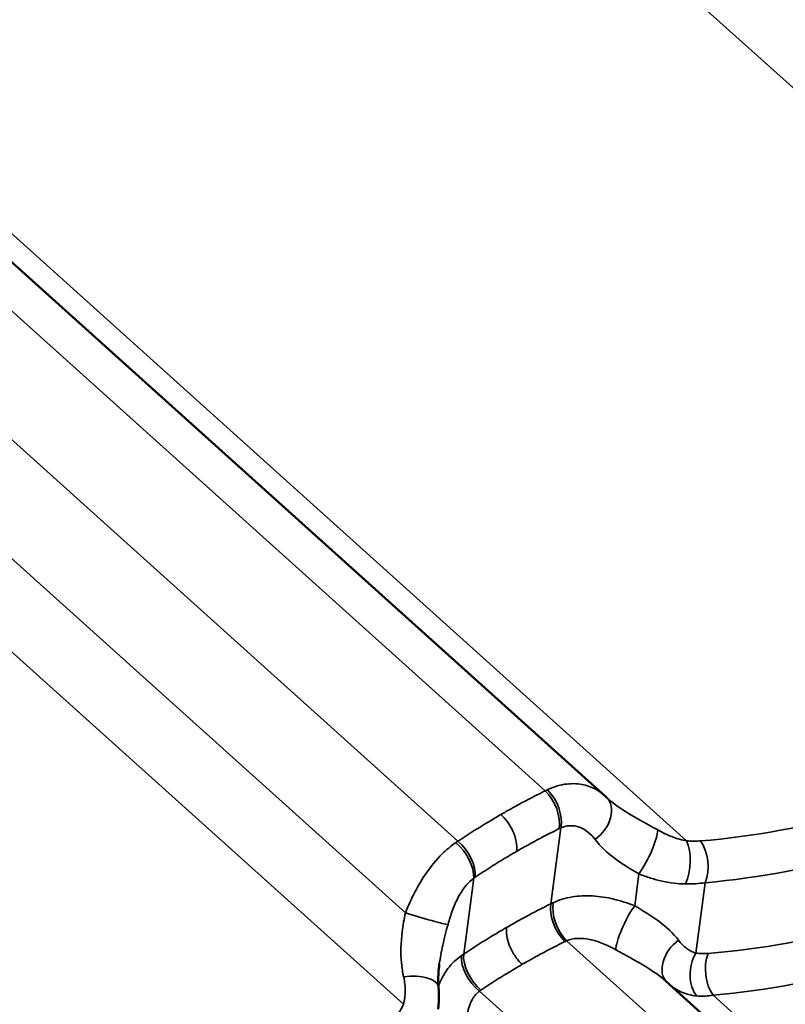
# Model space of a CAD drawing. Units: inches. Extents: x 0.6 to 33.4, y 0.5 to 21.4.
# Drawn here: x 20.8 to 21.3, y 16.6 to 17.3 of the extents above; entities that cross this region are included whole.
import ezdxf

# ---------------------------------------------------------------- set-up
doc = ezdxf.new("R2010")
doc.units = ezdxf.units.IN
doc.header["$LTSCALE"] = 2
doc.header["$MEASUREMENT"] = 0
for name, color, linetype, lineweight in [('Dimension (ANSI)', 7, 'Continuous', 25), ('Visible (ANSI)', 7, 'Continuous', 50), ('Visible Narrow (ANSI)', 7, 'Continuous', 35)]:
    doc.layers.add(name, color=color, linetype=linetype, lineweight=lineweight)
doc.styles.add('Note Text (ANSI)', font='tahoma.ttf')
doc.dimstyles.new('Architectural (ANSI)', dxfattribs={"dimscale": 2, "dimtxt": 0.12, "dimasz": 0.098425, "dimexe": 0.125, "dimexo": 0.0625, "dimgap": 0.031496, "dimtad": 0, "dimtih": 1, "dimtoh": 1, "dimdec": 4, "dimrnd": 1e-08, "dimzin": 3, "dimdsep": 46, "dimlunit": 4, "dimtxsty": 'Note Text (ANSI)', "dimcen": 0.09, "dimdle": 0.393701, "dimclrd": 256, "dimclre": 256, "dimclrt": 256, "dimadec": 0, "dimazin": 3, "dimtfac": 1, "dimtofl": 0, "dimtmove": 0, "dimatfit": 3, "dimfxl": 1, "dimfrac": 2, "dimtolj": 1, "dimtzin": 12, "dimlwd": -1, "dimlwe": -1, "dimarcsym": 0})
doc.dimstyles.new('Default (ANSI)', dxfattribs={"dimscale": 2, "dimtxt": 0.12, "dimasz": 0.098425, "dimexe": 0.125, "dimexo": 0.0625, "dimgap": 0.031496, "dimtad": 0, "dimtih": 1, "dimtoh": 1, "dimrnd": 1e-08, "dimzin": 4, "dimdsep": 46, "dimtxsty": 'Note Text (ANSI)', "dimcen": 0.09, "dimdle": 0.393701, "dimclrd": 256, "dimclre": 256, "dimclrt": 256, "dimadec": 0, "dimazin": 1, "dimtfac": 1, "dimtofl": 0, "dimtmove": 0, "dimatfit": 3, "dimfxl": 1, "dimtolj": 1, "dimtzin": 4, "dimlwd": -1, "dimlwe": -1, "dimarcsym": 0})

# ---------------------------------------------------------------- blocks, each defined once
blk = doc.blocks.new('*D9')
at = {"layer": 'Defpoints', "color": 0, "transparency": 16777216}
for p in [(22.35872, 20.08056), (13.06335, 18.92983), (10.74762, 16.70861), (11.92099, 16.28153)]:
    blk.add_point(p, dxfattribs=at)
at = {"layer": 'Dimension (ANSI)', "transparency": 16777216}
for start, end in [(102.67344, 156.0887), (23.9113, 77.32656)]:
    blk.add_arc((11.92099, 16.28153), 2.88418, start, end, dxfattribs=at)
for points in [[(9.31478, 17.43829), (9.25392, 17.46282), (9.21075, 17.26798)], [(14.58806, 17.46282), (14.5272, 17.43829), (14.63123, 17.26798)]]:
    blk.add_solid(points, dxfattribs=at)
at = {"layer": 'Dimension (ANSI)', "transparency": 16777216, "insert": (11.35121, 19.32512), "char_height": 0.24, "attachment_point": 1, "style": 'Note Text (ANSI)'}
blk.add_mtext('\\A1; Specify', dxfattribs=at)
blk = doc.blocks.new('*D12')
at = {"layer": 'Defpoints', "color": 0, "transparency": 16777216}
for p in [(22.40791, 20.13252), (22.68123, 19.39407), (13.06956, 16.67619)]:
    blk.add_point(p, dxfattribs=at)
at = {"layer": 'Dimension (ANSI)', "transparency": 16777216}
for p, q in [((22.4513, 20.01529), (22.768, 19.15961)), ((22.49662, 19.32574), (18.5916, 17.88041)), ((13.52749, 16.00608), (17.4325, 17.45141)), ((13.11295, 16.55897), (13.42966, 15.70329))]:
    blk.add_line(p, q, dxfattribs=at)
for points in [[(22.48523, 19.35651), (22.508, 19.29497), (22.68123, 19.39407)], [(13.5161, 16.03685), (13.53888, 15.97531), (13.34288, 15.93775)]]:
    blk.add_solid(points, dxfattribs=at)
at = {"layer": 'Dimension (ANSI)', "transparency": 16777216, "insert": (17.39521, 17.81742), "char_height": 0.24, "attachment_point": 1, "style": 'Note Text (ANSI)'}
blk.add_mtext('\\A1;9 15/16"', dxfattribs=at)

msp = doc.modelspace()

# ---------------------------------------------------------------- linework, layer by layer
at = {"layer": 'Visible (ANSI)'}
for p, q in [((20.26187, 17.57294), (21.15312, 16.77137)), ((21.259, 16.59137), (21.19276, 16.65095))]:
    msp.add_line(p, q, dxfattribs=at)
msp.add_ellipse((21.10921, 16.7226), major_axis=(0.044, 0.04868), ratio=0.864854, start_param=6.257708, end_param=6.285324, dxfattribs=at)
for points, knots in [([(21.15505, 16.76957), (21.155, 16.76962), (21.15494, 16.76967), (21.15484, 16.76977), (21.15478, 16.76982), (21.15468, 16.76991), (21.15463, 16.76996), (21.15452, 16.77006), (21.15447, 16.77011), (21.15437, 16.7702), (21.15432, 16.77025), (21.15427, 16.7703)], [1.23261901, 1.23261901, 1.23261901, 1.23261901, 1.24464091, 1.24464091, 1.2566628, 1.2566628, 1.26868469, 1.26868469, 1.28070659, 1.28070659, 1.29272848, 1.29272848, 1.29272848, 1.29272848]), ([(21.04569, 16.66197), (21.04554, 16.66088), (21.04542, 16.65981), (21.04522, 16.6577), (21.04514, 16.65666), (21.04503, 16.65463), (21.045, 16.65362), (21.04498, 16.65166), (21.04499, 16.6507), (21.04506, 16.64881), (21.04511, 16.64788), (21.04519, 16.64697)], [0.7617963, 0.7617963, 0.7617963, 0.7617963, 0.8678318, 0.8678318, 0.9738673, 0.9738673, 1.0799028, 1.0799028, 1.1859383, 1.1859383, 1.2919737, 1.2919737, 1.2919737, 1.2919737]), ([(21.04519, 16.64697), (21.04527, 16.64603), (21.04533, 16.64509), (21.04541, 16.64321), (21.04543, 16.64227), (21.04543, 16.64038), (21.04541, 16.63944), (21.04533, 16.63756), (21.04527, 16.63662), (21.0451, 16.63474), (21.045, 16.6338), (21.04487, 16.63286)], [0, 0, 0, 0, 0.0559617, 0.0559617, 0.1119234, 0.1119234, 0.1678852, 0.1678852, 0.2238469, 0.2238469, 0.2798086, 0.2798086, 0.2798086, 0.2798086])]:
    msp.add_open_spline(points, degree=3, knots=knots, dxfattribs=at)
at = {"layer": 'Visible Narrow (ANSI)'}
for p, q in [((20.65607, 17.78775), (21.57923, 16.95748)), ((20.23195, 17.56814), (21.11437, 16.7745)), ((20.28308, 17.5724), (21.20623, 16.74213)), ((20.17538, 17.53548), (21.0578, 16.74184)), ((20.13203, 17.49733), (21.02368, 16.69539)), ((20.09923, 17.46626), (21.02238, 16.63598)), ((21.11806, 16.70119), (21.12459, 16.75051)), ((21.0615, 16.66853), (21.06803, 16.71785)), ((21.17254, 16.69993), (21.17527, 16.7206)), ((21.21228, 16.66923), (21.21833, 16.71493)), ((21.22774, 16.58777), (21.12831, 16.6772)), ((21.17117, 16.55511), (21.07174, 16.64454)), ((21.28158, 16.58959), (21.22346, 16.64187))]:
    msp.add_line(p, q, dxfattribs=at)
for centre, major_axis, ratio, start_param, end_param in [((21.11005, 16.76068), (-0.00884, 0.01794), 0.586363, 3.823589, 5.264975), ((21.11112, 16.76119), (0.00838, -0.01816), 0.604571, 0.697051, 2.139813), ((21.14043, 16.75586), (0.01384, 0.01444), 0.699654, 4.467017, 6.283185), ((21.17791, 16.7334), (-0.0088, -0.01796), 0.210945, 0.885322, 2.733025), ((21.05351, 16.72793), (-0.01147, 0.01639), 0.546336, 3.735697, 5.178459), ((21.05452, 16.72862), (0.0111, -0.01664), 0.566603, 0.606445, 2.047831), ((21.19911, 16.72701), (0.00166, 0.01993), 0.469201, 4.047002, 5.611151), ((21.20818, 16.72698), (0.00166, -0.01993), 0.594706, 0.872782, 2.377225), ((21.13154, 16.69052), (-0.00883, 0.01795), 0.584948, 0.682155, 2.123541), ((21.13262, 16.69103), (0.00824, -0.01822), 0.572619, 3.841252, 5.284014), ((21.1699, 16.68712), (0.0088, 0.01796), 0.210945, 0.885322, 2.733025), ((21.03256, 16.69359), (0.01916, -0.00572), 0.045255, 4.24448, 6.092183), ((21.20738, 16.66466), (-0.01384, -0.01444), 0.699654, 4.467017, 6.258915), ((21.07501, 16.65777), (-0.01167, 0.01624), 0.578288, 0.585344, 2.028106), ((21.07601, 16.65846), (0.01111, -0.01663), 0.568018, 3.747688, 5.189074), ((21.22243, 16.65718), (0.00282, 0.0198), 0.690206, 1.018208, 2.582356), ((21.23057, 16.65698), (0.00165, -0.01993), 0.60425, 4.017243, 5.521685), ((21.02526, 16.64527), (0.01993, 0.0017), 0.443455, 0, 1.671146)]:
    msp.add_ellipse(centre, major_axis=major_axis, ratio=ratio, start_param=start_param, end_param=end_param, dxfattribs=at)
for points, knots in [([(21.57469, 16.94961), (21.55217, 16.91929), (21.52725, 16.89138), (21.49251, 16.85966), (21.48454, 16.85281), (21.45651, 16.83017), (21.43555, 16.81574), (21.41379, 16.80318), (21.40522, 16.79823), (21.39652, 16.79357), (21.36507, 16.77799), (21.34161, 16.76868), (21.28434, 16.75118), (21.24997, 16.74481), (21.21518, 16.74205)], [0, 0, 0, 0, 3.355838, 3.355838, 4.327974, 4.327974, 6.711677, 6.711677, 6.711677, 7.650952, 7.650952, 10.067515, 10.067515, 13.423353, 13.423353, 13.423353, 13.423353]), ([(21.21833, 16.71493), (21.25429, 16.71809), (21.28985, 16.72493), (21.34915, 16.74335), (21.37347, 16.75308), (21.40607, 16.76929), (21.41509, 16.77413), (21.42399, 16.77926), (21.44656, 16.79229), (21.46833, 16.80722), (21.49746, 16.8306), (21.50575, 16.83767), (21.54187, 16.87038), (21.56783, 16.89911), (21.59133, 16.93028)], [-13.423353, -13.423353, -13.423353, -13.423353, -10.067515, -10.067515, -7.650952, -7.650952, -6.711677, -6.711677, -6.711677, -4.327974, -4.327974, -3.355838, -3.355838, 0, 0, 0, 0]), ([(21.57978, 16.87655), (21.57365, 16.86844), (21.56736, 16.86051), (21.54318, 16.83146), (21.52427, 16.81161), (21.49077, 16.78123), (21.47674, 16.76975), (21.44774, 16.74848), (21.43279, 16.73871), (21.41748, 16.72988), (21.40217, 16.72104), (21.38651, 16.71314), (21.35451, 16.69919), (21.33819, 16.69317), (21.28858, 16.67797), (21.25459, 16.67166), (21.22027, 16.66898)], [0, 0, 0, 0, 0.894717, 0.894717, 3.355939, 3.355939, 5.033908, 5.033908, 6.711877, 6.711877, 6.711877, 8.389846, 8.389846, 10.067816, 10.067816, 13.423754, 13.423754, 13.423754, 13.423754]), ([(21.22346, 16.64187), (21.25894, 16.64494), (21.29411, 16.65171), (21.34548, 16.66772), (21.36239, 16.67403), (21.39556, 16.68857), (21.4118, 16.69679), (21.42768, 16.70596), (21.44356, 16.71513), (21.45908, 16.72524), (21.4892, 16.74723), (21.50378, 16.75908), (21.53862, 16.79041), (21.55831, 16.81085), (21.5835, 16.84073), (21.59006, 16.84889), (21.59645, 16.85722)], [-13.423754, -13.423754, -13.423754, -13.423754, -10.067816, -10.067816, -8.389846, -8.389846, -6.711877, -6.711877, -6.711877, -5.033908, -5.033908, -3.355939, -3.355939, -0.894717, -0.894717, 0, 0, 0, 0]), ([(21.15312, 16.77137), (21.15108, 16.7732), (21.14878, 16.77477), (21.14344, 16.77741), (21.14036, 16.77838), (21.13707, 16.77886), (21.13339, 16.7794), (21.12944, 16.7793), (21.12228, 16.77785), (21.11905, 16.77676), (21.11586, 16.77524)], [0.032989, 0.032989, 0.032989, 0.032989, 0.273721, 0.273721, 0.547442, 0.547442, 0.547442, 0.853408, 0.853408, 1.094883, 1.094883, 1.094883, 1.094883]), ([(21.11437, 16.7745), (21.11065, 16.77267), (21.10695, 16.77078), (21.09958, 16.76691), (21.09591, 16.76493), (21.09226, 16.76289), (21.09006, 16.76167), (21.08787, 16.76042), (21.08568, 16.75916)], [0, 0, 0, 0, 0.3832144, 0.3832144, 0.7664288, 0.7664288, 0.7664288, 0.9976451, 0.9976451, 0.9976451, 0.9976451]), ([(21.11586, 16.77524), (21.11561, 16.77512), (21.11536, 16.775), (21.11487, 16.77475), (21.11462, 16.77463), (21.11437, 16.7745)], [0, 0, 0, 0, 0.01874553, 0.01874553, 0.03749107, 0.03749107, 0.03749107, 0.03749107]), ([(21.1875, 16.74915), (21.18075, 16.75287), (21.17423, 16.75639), (21.16336, 16.76303), (21.15877, 16.76624), (21.15505, 16.76957)], [0, 0, 0, 0, 0.643176, 0.643176, 1.232619, 1.232619, 1.232619, 1.232619]), ([(21.08568, 16.75916), (21.0835, 16.7579), (21.08132, 16.75662), (21.07914, 16.75532), (21.07555, 16.75317), (21.07197, 16.75097), (21.06485, 16.74648), (21.06131, 16.74419), (21.0578, 16.74184)], [0.5352125, 0.5352125, 0.5352125, 0.5352125, 0.7664288, 0.7664288, 0.7664288, 1.1496432, 1.1496432, 1.5328576, 1.5328576, 1.5328576, 1.5328576]), ([(21.09588, 16.73525), (21.09614, 16.7372), (21.09604, 16.7394), (21.09514, 16.74405), (21.09434, 16.74645), (21.09231, 16.75077), (21.09118, 16.75269), (21.08861, 16.75622), (21.08719, 16.75781), (21.08568, 16.75916)], [0, 0, 0, 0, 0.1984474, 0.1984474, 0.3968948, 0.3968948, 0.5651853, 0.5651853, 0.7334757, 0.7334757, 0.7334757, 0.7334757]), ([(21.09588, 16.73525), (21.09799, 16.73646), (21.10011, 16.73766), (21.10223, 16.73884), (21.10574, 16.7408), (21.10928, 16.74271), (21.11638, 16.74644), (21.11995, 16.74825), (21.12354, 16.75001)], [-0.9976451, -0.9976451, -0.9976451, -0.9976451, -0.7664288, -0.7664288, -0.7664288, -0.3832144, -0.3832144, 0, 0, 0, 0]), ([(21.12354, 16.75001), (21.12372, 16.7501), (21.12389, 16.75018), (21.12424, 16.75035), (21.12442, 16.75043), (21.12459, 16.75051)], [-0.03749107, -0.03749107, -0.03749107, -0.03749107, -0.01874553, -0.01874553, 0, 0, 0, 0]), ([(21.12459, 16.75051), (21.12637, 16.75129), (21.12819, 16.75175), (21.13228, 16.75205), (21.13456, 16.7517), (21.13673, 16.7509), (21.13866, 16.75019), (21.1405, 16.74914), (21.14392, 16.74645), (21.14549, 16.74481), (21.14686, 16.74296)], [-1.094883, -1.094883, -1.094883, -1.094883, -0.853408, -0.853408, -0.547442, -0.547442, -0.547442, -0.273721, -0.273721, 0, 0, 0, 0]), ([(21.20623, 16.74213), (21.20474, 16.74237), (21.20321, 16.7427), (21.20012, 16.74356), (21.19856, 16.74408), (21.197, 16.74468), (21.19543, 16.74528), (21.19385, 16.74596), (21.19068, 16.74746), (21.18909, 16.74827), (21.1875, 16.74915)], [0, 0, 0, 0, 0.1511748, 0.1511748, 0.3023496, 0.3023496, 0.3023496, 0.4535244, 0.4535244, 0.6046992, 0.6046992, 0.6046992, 0.6046992]), ([(21.05636, 16.74089), (21.05326, 16.73878), (21.05023, 16.73625), (21.04377, 16.72984), (21.04038, 16.7257), (21.03731, 16.72127), (21.03457, 16.71731), (21.03208, 16.71312), (21.02754, 16.7044), (21.0255, 16.6999), (21.02368, 16.69539)], [0, 0, 0, 0, 0.241475, 0.241475, 0.547442, 0.547442, 0.547442, 0.821162, 0.821162, 1.094883, 1.094883, 1.094883, 1.094883]), ([(21.0578, 16.74184), (21.05756, 16.74169), (21.05732, 16.74153), (21.05684, 16.74121), (21.0566, 16.74105), (21.05636, 16.74089)], [0, 0, 0, 0, 0.01874553, 0.01874553, 0.03749107, 0.03749107, 0.03749107, 0.03749107]), ([(21.14686, 16.74296), (21.15012, 16.73858), (21.15436, 16.7346), (21.16406, 16.72734), (21.1696, 16.72395), (21.17527, 16.7206)], [-1.292728, -1.292728, -1.292728, -1.292728, -0.643176, -0.643176, 0, 0, 0, 0]), ([(21.21518, 16.74205), (21.21377, 16.74194), (21.21231, 16.74189), (21.20931, 16.74191), (21.20778, 16.74199), (21.20623, 16.74213)], [0, 0, 0, 0, 0.1362926, 0.1362926, 0.2725851, 0.2725851, 0.2725851, 0.2725851]), ([(21.06902, 16.71853), (21.0724, 16.7208), (21.07581, 16.72301), (21.08267, 16.72735), (21.08612, 16.72947), (21.08958, 16.73154), (21.09168, 16.73279), (21.09378, 16.73403), (21.09588, 16.73525)], [-1.5328576, -1.5328576, -1.5328576, -1.5328576, -1.1496432, -1.1496432, -0.7664288, -0.7664288, -0.7664288, -0.5352125, -0.5352125, -0.5352125, -0.5352125]), ([(21.05133, 16.6878), (21.05218, 16.69094), (21.05316, 16.69405), (21.05537, 16.69999), (21.0566, 16.70282), (21.05799, 16.70544), (21.05954, 16.70838), (21.06129, 16.71106), (21.06471, 16.7151), (21.06633, 16.71663), (21.06803, 16.71785)], [-1.094883, -1.094883, -1.094883, -1.094883, -0.821162, -0.821162, -0.547442, -0.547442, -0.547442, -0.241475, -0.241475, 0, 0, 0, 0]), ([(21.06803, 16.71785), (21.06819, 16.71797), (21.06836, 16.71808), (21.06869, 16.71831), (21.06885, 16.71842), (21.06902, 16.71853)], [-0.03749107, -0.03749107, -0.03749107, -0.03749107, -0.01874553, -0.01874553, 0, 0, 0, 0]), ([(21.17527, 16.7206), (21.17776, 16.71962), (21.18026, 16.71874), (21.1853, 16.71718), (21.18782, 16.7165), (21.19035, 16.71594), (21.19287, 16.71538), (21.1954, 16.71494), (21.20045, 16.71432), (21.20296, 16.71414), (21.20544, 16.7141)], [-0.6046992, -0.6046992, -0.6046992, -0.6046992, -0.4535244, -0.4535244, -0.3023496, -0.3023496, -0.3023496, -0.1511748, -0.1511748, 0, 0, 0, 0]), ([(21.20544, 16.7141), (21.20768, 16.71406), (21.20988, 16.71412), (21.21419, 16.71439), (21.21629, 16.71462), (21.21833, 16.71493)], [-0.2725851, -0.2725851, -0.2725851, -0.2725851, -0.1362926, -0.1362926, 0, 0, 0, 0]), ([(21.17254, 16.69993), (21.16804, 16.70169), (21.16346, 16.70316), (21.15431, 16.70535), (21.14972, 16.70606), (21.14517, 16.70632), (21.14063, 16.70659), (21.13618, 16.70639), (21.12754, 16.70495), (21.12338, 16.70369), (21.1196, 16.70193)], [0, 0, 0, 0, 0.273763, 0.273763, 0.547525, 0.547525, 0.547525, 0.821288, 0.821288, 1.09505, 1.09505, 1.09505, 1.09505]), ([(21.11806, 16.70119), (21.11435, 16.69936), (21.11066, 16.69749), (21.10332, 16.69364), (21.09967, 16.69166), (21.09604, 16.68964), (21.0938, 16.68839), (21.09157, 16.68713), (21.08934, 16.68584)], [0, 0, 0, 0, 0.3812383, 0.3812383, 0.7624766, 0.7624766, 0.7624766, 0.9975188, 0.9975188, 0.9975188, 0.9975188]), ([(21.1196, 16.70193), (21.11934, 16.70181), (21.11908, 16.70169), (21.11857, 16.70144), (21.11832, 16.70132), (21.11806, 16.70119)], [0, 0, 0, 0, 0.01874553, 0.01874553, 0.03749107, 0.03749107, 0.03749107, 0.03749107]), ([(21.20095, 16.67756), (21.19755, 16.68214), (21.19307, 16.68627), (21.18327, 16.69349), (21.17796, 16.69672), (21.17254, 16.69993)], [0, 0, 0, 0, 0.677658, 0.677658, 1.292689, 1.292689, 1.292689, 1.292689]), ([(21.02368, 16.69539), (21.02284, 16.69132), (21.02209, 16.68713), (21.02072, 16.67615), (21.02047, 16.66936), (21.02141, 16.65971), (21.02187, 16.65678), (21.02252, 16.65389)], [0, 0, 0, 0, 0.391118, 0.391118, 1.016908, 1.016908, 1.291974, 1.291974, 1.291974, 1.291974]), ([(21.04569, 16.66198), (21.04623, 16.66601), (21.047, 16.67014), (21.04893, 16.67881), (21.0501, 16.68332), (21.05133, 16.6878)], [-0.7617963, -0.7617963, -0.7617963, -0.7617963, -0.3911184, -0.3911184, 0, 0, 0, 0]), ([(21.08934, 16.68584), (21.08712, 16.68456), (21.08491, 16.68326), (21.0827, 16.68194), (21.07912, 16.6798), (21.07556, 16.67761), (21.06849, 16.67314), (21.06498, 16.67086), (21.0615, 16.66853)], [0.5274345, 0.5274345, 0.5274345, 0.5274345, 0.7624766, 0.7624766, 0.7624766, 1.1437149, 1.1437149, 1.5249533, 1.5249533, 1.5249533, 1.5249533]), ([(21.09955, 16.66193), (21.09777, 16.66352), (21.09611, 16.66545), (21.09321, 16.66974), (21.09199, 16.67206), (21.0903, 16.67645), (21.08975, 16.67847), (21.08916, 16.68235), (21.08912, 16.68418), (21.08934, 16.68584)], [0, 0, 0, 0, 0.1984474, 0.1984474, 0.3968948, 0.3968948, 0.5651853, 0.5651853, 0.7334757, 0.7334757, 0.7334757, 0.7334757]), ([(21.09955, 16.66193), (21.10169, 16.66316), (21.10384, 16.66438), (21.106, 16.66558), (21.1095, 16.66753), (21.11302, 16.66943), (21.1201, 16.67314), (21.12366, 16.67494), (21.12724, 16.6767)], [-0.9975188, -0.9975188, -0.9975188, -0.9975188, -0.7624766, -0.7624766, -0.7624766, -0.3812383, -0.3812383, 0, 0, 0, 0]), ([(21.12724, 16.6767), (21.12741, 16.67679), (21.12759, 16.67687), (21.12795, 16.67704), (21.12813, 16.67712), (21.12831, 16.6772)], [-0.03749107, -0.03749107, -0.03749107, -0.03749107, -0.01874553, -0.01874553, 0, 0, 0, 0]), ([(21.12831, 16.6772), (21.13043, 16.67811), (21.13281, 16.67863), (21.13787, 16.6789), (21.14053, 16.67865), (21.14328, 16.67809), (21.14603, 16.67752), (21.14885, 16.67664), (21.15455, 16.67436), (21.15744, 16.67296), (21.16031, 16.67138)], [-1.09505, -1.09505, -1.09505, -1.09505, -0.821288, -0.821288, -0.547525, -0.547525, -0.547525, -0.273763, -0.273763, 0, 0, 0, 0]), ([(21.21228, 16.66923), (21.2112, 16.66954), (21.21013, 16.66996), (21.20807, 16.67101), (21.20708, 16.67163), (21.20612, 16.67234), (21.20517, 16.67304), (21.20426, 16.67384), (21.20252, 16.67559), (21.20171, 16.67654), (21.20095, 16.67756)], [0, 0, 0, 0, 0.1511655, 0.1511655, 0.302331, 0.302331, 0.302331, 0.4534964, 0.4534964, 0.6046619, 0.6046619, 0.6046619, 0.6046619]), ([(21.0601, 16.66758), (21.05675, 16.66522), (21.05378, 16.66237), (21.04883, 16.65596), (21.04686, 16.65245), (21.04537, 16.6487), (21.04528, 16.64848), (21.0452, 16.64825), (21.04511, 16.64803)], [0, 0, 0, 0, 0.2737626, 0.2737626, 0.5475252, 0.5475252, 0.5475252, 0.5639944, 0.5639944, 0.5639944, 0.5639944]), ([(21.0615, 16.66853), (21.06126, 16.66838), (21.06102, 16.66822), (21.06056, 16.6679), (21.06033, 16.66774), (21.0601, 16.66758)], [0, 0, 0, 0, 0.01874553, 0.01874553, 0.03749107, 0.03749107, 0.03749107, 0.03749107]), ([(21.16031, 16.67138), (21.16676, 16.66782), (21.17301, 16.66444), (21.18401, 16.6578), (21.18886, 16.65445), (21.19276, 16.65095)], [-1.292689, -1.292689, -1.292689, -1.292689, -0.677658, -0.677658, -0.060106, -0.060106, -0.060106, -0.060106]), ([(21.22027, 16.66898), (21.21888, 16.66887), (21.21751, 16.66884), (21.21484, 16.66893), (21.21353, 16.66904), (21.21228, 16.66923)], [0, 0, 0, 0, 0.1362926, 0.1362926, 0.2725851, 0.2725851, 0.2725851, 0.2725851]), ([(21.07271, 16.64522), (21.07607, 16.64747), (21.07946, 16.64967), (21.08627, 16.65399), (21.08969, 16.6561), (21.09314, 16.65816), (21.09527, 16.65943), (21.0974, 16.66069), (21.09955, 16.66193)], [-1.5249533, -1.5249533, -1.5249533, -1.5249533, -1.1437149, -1.1437149, -0.7624766, -0.7624766, -0.7624766, -0.5274345, -0.5274345, -0.5274345, -0.5274345]), ([(21.02252, 16.65389), (21.02287, 16.65231), (21.02313, 16.65072), (21.02348, 16.6476), (21.02357, 16.64605), (21.02356, 16.64455), (21.02355, 16.64304), (21.02345, 16.64156), (21.02306, 16.63869), (21.02277, 16.6373), (21.02238, 16.63598)], [0, 0, 0, 0, 0.1511748, 0.1511748, 0.3023496, 0.3023496, 0.3023496, 0.4535244, 0.4535244, 0.6046992, 0.6046992, 0.6046992, 0.6046992]), ([(21.1959, 16.64813), (21.19653, 16.64761), (21.19719, 16.64713), (21.19929, 16.64569), (21.2008, 16.64484), (21.20239, 16.64411), (21.20398, 16.64339), (21.20565, 16.64279), (21.20913, 16.64189), (21.21093, 16.64158), (21.21278, 16.64143)], [-0.5250355, -0.5250355, -0.5250355, -0.5250355, -0.4534964, -0.4534964, -0.302331, -0.302331, -0.302331, -0.1511655, -0.1511655, 0, 0, 0, 0]), ([(21.06477, 16.61622), (21.06413, 16.61909), (21.06378, 16.62196), (21.06369, 16.62747), (21.06394, 16.63013), (21.06451, 16.63261), (21.06509, 16.6351), (21.06597, 16.63739), (21.06839, 16.64144), (21.06993, 16.64318), (21.07174, 16.64454)], [-1.09505, -1.09505, -1.09505, -1.09505, -0.821288, -0.821288, -0.547525, -0.547525, -0.547525, -0.273763, -0.273763, 0, 0, 0, 0]), ([(21.07174, 16.64454), (21.0719, 16.64466), (21.07206, 16.64477), (21.07238, 16.645), (21.07255, 16.64511), (21.07271, 16.64522)], [-0.03749107, -0.03749107, -0.03749107, -0.03749107, -0.01874553, -0.01874553, 0, 0, 0, 0]), ([(21.21278, 16.64143), (21.21445, 16.6413), (21.21618, 16.64126), (21.21975, 16.64141), (21.22158, 16.64159), (21.22346, 16.64187)], [-0.2725851, -0.2725851, -0.2725851, -0.2725851, -0.1362926, -0.1362926, 0, 0, 0, 0]), ([(21.02238, 16.63598), (21.02179, 16.63461), (21.02112, 16.63326), (21.0196, 16.63063), (21.01876, 16.62935), (21.01785, 16.62812)], [0, 0, 0, 0, 0.1362926, 0.1362926, 0.2725851, 0.2725851, 0.2725851, 0.2725851])]:
    msp.add_open_spline(points, degree=3, knots=knots, dxfattribs=at)

# ---------------------------------------------------------------- dimensions: what is measured, and where the dimension line sits
at = {"layer": 'Dimension (ANSI)'}
dim = msp.add_linear_dim(base=(22.68123, 19.39407), p1=(13.06956, 16.67619), p2=(22.40791, 20.13252), angle=200.31059, dimstyle='Architectural (ANSI)', override={"dimdec": 4, "dimlfac": 1, "dimtp": 0, "dimtm": 0, "dimtdec": 2, "dimatfit": 1}, dxfattribs=at)
dim.commit()
dim.dimension.update_dxf_attribs({"geometry": '*D12', "text_midpoint": (18.01205, 17.66591), "dimtype": 160})
dim = msp.add_angular_dim_3p(base=(13.06335, 18.92983), center=(11.92099, 16.28153), p1=(22.35872, 20.08056), p2=(10.74762, 16.70861), text=' Specify', dimstyle='Default (ANSI)', override={"dimse1": 1, "dimse2": 1, "dimadec": 0, "dimtp": 0, "dimtm": 0, "dimtdec": 0}, dxfattribs=at)
dim.commit()
dim.dimension.update_dxf_attribs({"geometry": '*D9', "text_midpoint": (11.92099, 19.16571), "dimtype": 165})

doc.saveas('drawing.dxf')
